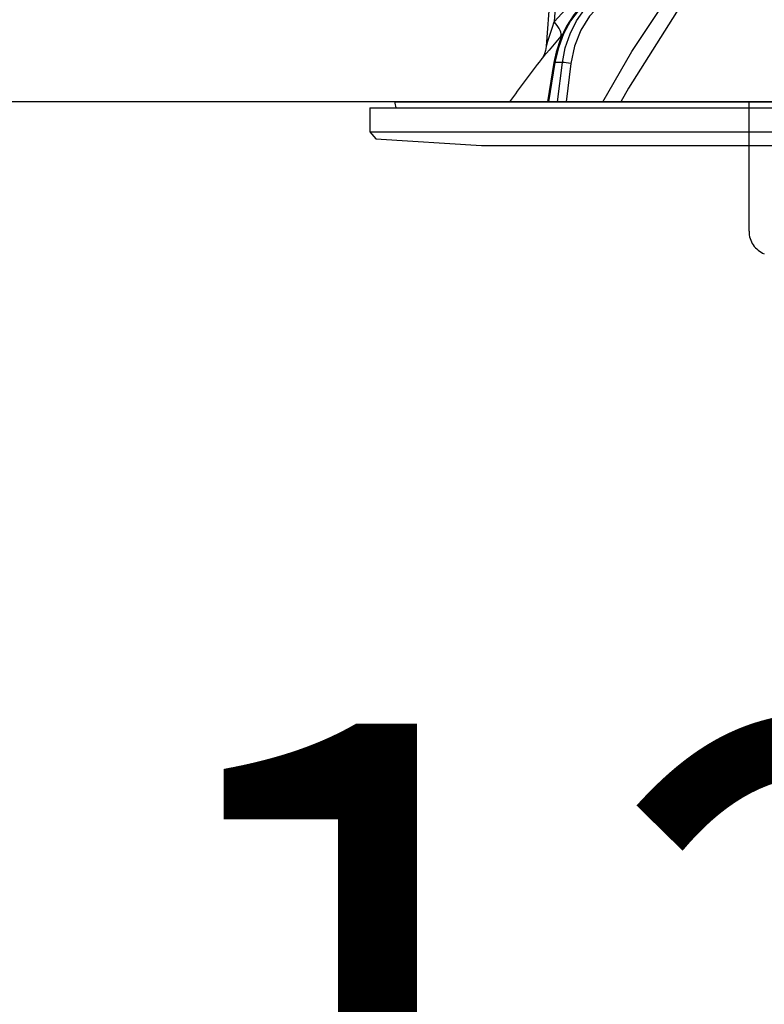
# Model space of a CAD drawing. Units: millimetres. Extents: x 210 to 6060, y -206 to 4222.
# Drawn here: x 3596 to 3657, y 2585 to 2666 of the extents above; entities that cross this region are included whole.
import ezdxf

# ---------------------------------------------------------------- set-up
doc = ezdxf.new("R2010")
doc.units = ezdxf.units.MM
doc.header["$LTSCALE"] = 3.75
doc.linetypes.add('HIDDEN', pattern=[12.6, 8.4, -4.2])
doc.layers.get('0').update_dxf_attribs({"lineweight": 9})
for name, color, linetype, lineweight in [('メイン', 7, 'Continuous', 9), ('熱源、換気扇', 214, 'Continuous', 9), ('設備類', 134, 'Continuous', 9)]:
    doc.layers.add(name, color=color, linetype=linetype, lineweight=lineweight)
doc.styles.get("Standard").update_dxf_attribs({"font": 'txt', "bigfont": 'bigfont'})
doc.styles.add('ＭＳ ゴシック', font='txt')
doc.dimstyles.get("Standard").update_dxf_attribs({"dimtxt": 0.18, "dimasz": 0.18, "dimexe": 0.18, "dimexo": 0.0625, "dimgap": 0.09, "dimtad": 0, "dimtih": 1, "dimtoh": 1, "dimdec": 4, "dimzin": 0, "dimdsep": 46, "dimtxsty": 'Standard', "dimcen": 0.09, "dimadec": 0, "dimazin": 0, "dimtfac": 1, "dimtdec": 4, "dimtofl": 0, "dimtmove": 0, "dimatfit": 3, "dimfxl": 1, "dimtolj": 1, "dimtzin": 0, "dimarcsym": 0})

# ---------------------------------------------------------------- blocks, each defined once
blk = doc.blocks.new('*G33')
at = {"layer": '熱源、換気扇', "color": 214, "linetype": 'HIDDEN', "lineweight": 30}
blk.add_line((3656.164, 2648.854), (3656.164, 2659.5), dxfattribs=at)
blk.add_arc((3658.164, 2648.854), 2, 180, 248.19859, dxfattribs=at)
blk = doc.blocks.new('_DOT')
at = {"color": 0}
blk.add_line((-0.5, 0), (-1, 0), dxfattribs=at)
at = {"color": 0, "const_width": 0.5}
blk.add_lwpolyline([(-0.25, 0, 1), (0.25, 0, 1)], format="xyb", close=True, dxfattribs=at)
blk = doc.blocks.new('Dim14')
at = {"layer": '設備類', "color": 134, "linetype": 'Continuous', "lineweight": 30}
for p, q in [((3680.164, 2595), (3680.164, 2524.446)), ((3568.164, 2553.46), (3568.164, 2554.446)), ((3568.164, 2539.446), (3680.164, 2539.446))]:
    blk.add_line(p, q, dxfattribs=at)
at = {"layer": '設備類', "color": 134, "linetype": 'Continuous', "lineweight": 30, "xscale": 9, "yscale": 9, "zscale": 9}
for p, rotation in [((3568.164, 2539.446), 179.9999999999998), ((3680.164, 2539.446), 359.9999999999997)]:
    blk.add_blockref('_DOT', p, dxfattribs=dict(at, rotation=rotation))
at = {"layer": '設備類', "color": 134, "linetype": 'Continuous', "lineweight": 9, "insert": (3624.164, 2539.446), "char_height": 52.5, "width": 637.5, "attachment_point": 8, "style": 'ＭＳ ゴシック'}
blk.add_mtext('112', dxfattribs=at)
blk = doc.blocks.new('*G37')
at = {"layer": '設備類', "color": 134, "linetype": 'Continuous', "lineweight": 30}
for p, q in [((3640.313, 2675.9), (3639.488, 2664.086)), ((3640.814, 2675.9), (3640.129, 2666.095)), ((3640.129, 2666.095), (3643.797, 2670.117)), ((3640.843, 2665.094), (3640.673, 2664.896)), ((3640.106, 2662.731), (3639.575, 2659.5)), ((3640.196, 2662.737), (3639.664, 2659.5)), ((3640.813, 2662.737), (3640.196, 2662.737)), ((3640.41, 2659.5), (3640.813, 2662.737)), ((3641.503, 2662.667), (3641.109, 2659.5)), ((3627.13, 2659.5), (3733.197, 2659.5)), ((3624.964, 2659), (3624.964, 2657.036)), ((3624.964, 2659), (3735.364, 2659)), ((3627.032, 2659.383), (3627.099, 2659)), ((3624.964, 2657.036), (3625.463, 2656.467)), ((3624.964, 2657.036), (3735.364, 2657.036)), ((3625.463, 2656.467), (3634.164, 2655.9)), ((3634.164, 2655.9), (3726.164, 2655.9))]:
    blk.add_line(p, q, dxfattribs=at)
for points in [[(3644.129, 2659.5), (3646.515, 2663.641), (3650.095, 2669.015)], [(3651.256, 2668.381), (3650.204, 2666.88), (3646.246, 2660.619), (3645.618, 2659.5)], [(3642.902, 2667.874), (3642.474, 2667.484), (3641.757, 2666.663), (3641.145, 2665.727), (3640.652, 2664.694), (3640.288, 2663.589), (3640.106, 2662.731)], [(3642.988, 2667.901), (3642.18, 2667.102), (3641.481, 2666.162), (3640.908, 2665.103), (3640.477, 2663.952), (3640.196, 2662.737)], [(3640.813, 2662.737), (3641.047, 2663.952), (3641.436, 2665.103), (3641.969, 2666.162), (3642.632, 2667.102), (3643.411, 2667.901)], [(3643.932, 2667.509), (3643.037, 2666.551), (3642.317, 2665.395), (3641.799, 2664.083), (3641.503, 2662.667)], [(3639.489, 2664.086), (3639.49, 2664.088), (3639.498, 2664.115), (3639.525, 2664.2), (3639.616, 2664.488), (3639.984, 2665.641), (3640.129, 2666.095)], [(3640.673, 2664.896), (3639.721, 2663.769), (3639.293, 2663.258), (3639.125, 2663.057), (3639.075, 2662.997)], [(3639.486, 2664.086), (3639.487, 2664.067), (3639.43, 2663.725), (3639.336, 2663.444), (3639.229, 2663.229), (3639.135, 2663.08), (3639.074, 2662.997)]]:
    blk.add_lwpolyline(points, dxfattribs=at)
for centre, radius, start, end in [((3719.317, 2600.352), 101.8, 142.02138, 144.47786), ((3627.13, 2659.4), 0.1, 90, 190)]:
    blk.add_arc(centre, radius, start, end, dxfattribs=at)
for centre, major_axis, ratio, start_param, end_param in [((3639.129, 2666.164), (-1.524, 1.295), 0.324618, -3.089939, -1.985955), ((3640.6, 2662.65), (-0.493, 0.081), 0.071387, -0.602019, 0), ((3641.216, 2662.65), (-0.496, 0.062), 0.127696, -2.170664, -0.605928)]:
    blk.add_ellipse(centre, major_axis=major_axis, ratio=ratio, start_param=start_param, end_param=end_param, dxfattribs=at)
blk = doc.blocks.new('*G36')
blk.add_blockref('*G37', (0, 0))

msp = doc.modelspace()

# ---------------------------------------------------------------- linework, layer by layer
at = {"layer": 'メイン', "color": 7, "linetype": 'Continuous', "lineweight": 30}
for p, q in [((4038.164, 2659.5), (3577.164, 2659.5)), ((3719.164, 2659.5), (3632.164, 2659.5))]:
    msp.add_line(p, q, dxfattribs=at)

# ---------------------------------------------------------------- block references
for name in ['*G33', '*G36']:
    msp.add_blockref(name, (0, 0))

# ---------------------------------------------------------------- dimensions: what is measured, and where the dimension line sits
at = {"layer": '設備類', "color": 134, "linetype": 'Continuous', "lineweight": 30}
dim = msp.add_linear_dim(base=(3680.164, 2539.446), p1=(3568.164, 2538.46), p2=(3680.164, 2610), dimstyle='Standard', override={"dimscale": 1, "dimtxt": 52.5, "dimasz": 9, "dimexe": 15, "dimexo": 15, "dimgap": 0, "dimtad": 1, "dimtih": 0, "dimtoh": 0, "dimdec": 2, "dimzin": 8, "dimtxsty": 'ＭＳ ゴシック', "dimblk1": 'DOT', "dimblk2": 'DOT', "dimsah": 1, "dimse1": 0, "dimse2": 0, "dimtix": 0, "dimtofl": 1, "dimtmove": 1, "dimatfit": 2, "dimtzin": 8}, dxfattribs=at)
dim.commit()
dim.dimension.update_dxf_attribs({"geometry": 'Dim14', "text_midpoint": (3624.164, 2539.446), "dimtype": 160, "text_rotation": 360})

doc.saveas('drawing.dxf')
